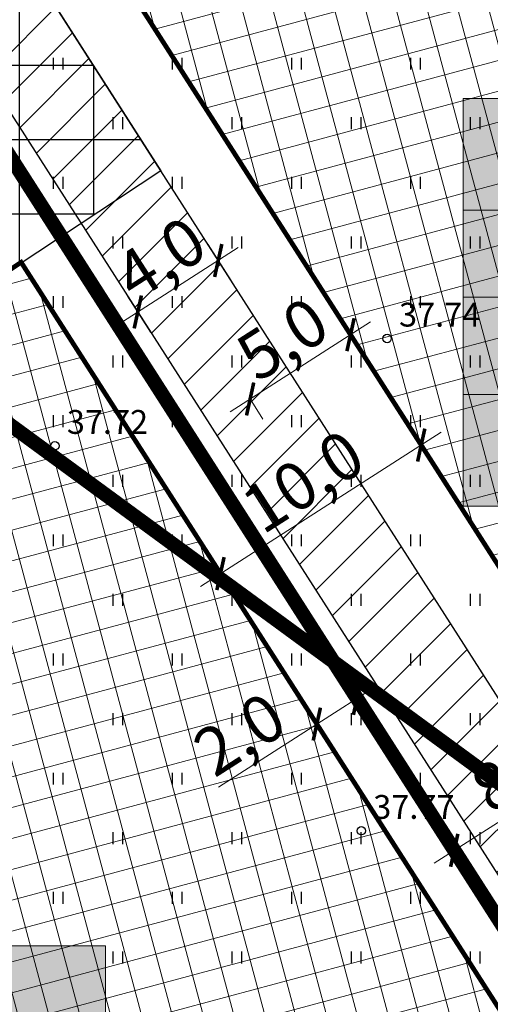
# Model space of a CAD drawing. Units: metres. Extents: x 546210 to 547170, y 6584471 to 6585527.
# Drawn here: x 546653 to 546673, y 6584992 to 6585033 of the extents above; entities that cross this region are included whole.
import ezdxf
from ezdxf.enums import TextEntityAlignment as Align

# ---------------------------------------------------------------- set-up
doc = ezdxf.new("R2010")
doc.units = ezdxf.units.M
doc.header["$MEASUREMENT"] = 0
doc.linetypes.add('CENTERX2', pattern=[4, 2.5, -0.5, 0.5, -0.5])
for name, color, linetype in [('-geo', 7, 'Continuous'), ('05285-geo$0$HALJASTUS', 7, 'Continuous'), ('05285-geo$0$KORGUS', 7, 'Continuous'), ('05285-geo$0$PUNKT', 7, 'Continuous'), ('K-k.o.piir', 1, 'Continuous'), ('K-servituut-tehno', 212, 'Continuous'), ('k-tänavakaitse', 133, 'Continuous')]:
    doc.layers.add(name, color=color, linetype=linetype)
for name, color, linetype, lineweight in [('K-eh k ala', 163, 'Continuous', 9), ('k-ehk_joon', 7, 'CENTERX2', 9), ('k-hoonest_kate', 41, 'Continuous', 9), ('k-hoonest_õig', 7, 'Continuous', 9), ('k-moot', 7, 'Continuous', 9)]:
    doc.layers.add(name, color=color, linetype=linetype, lineweight=lineweight)
doc.styles.add('05285-geo$0$ISOCP', font='ISOCP', dxfattribs={"height": 0.2})
doc.styles.add('SWISL', font='swissl.ttf', dxfattribs={"height": 2})
doc.dimstyles.new('mf-1000', dxfattribs={"dimtxt": 2, "dimasz": 1, "dimexe": 1, "dimexo": 0, "dimgap": 0.2, "dimtad": 1, "dimdec": 1, "dimrnd": 0.5, "dimzin": 0, "dimtxsty": 'SWISL', "dimblk": 'ARCHTICK', "dimblk1": 'ARCHTICK', "dimblk2": 'OBLIQUE', "dimcen": 0.09, "dimdle": 1, "dimclrd": 256, "dimclre": 256, "dimclrt": 256, "dimaunit": 1, "dimazin": 0, "dimtfac": 0.99, "dimtdec": 1, "dimtmove": 0, "dimatfit": 3, "dimldrblk": 'ARCHTICK', "dimfxl": 0, "dimtolj": 1, "dimtzin": 0, "dimlwd": 9, "dimlwe": 9, "dimarcsym": 0})
pattern_1 = [(105, (0, 0), (-1.20740728286, -0.32352380638), []), (195, (0, 0), (0.32352380638, -1.20740728286), [])]

# ---------------------------------------------------------------- blocks, each defined once
blk = doc.blocks.new('05285-geo')
at = {"layer": '05285-geo$0$HALJASTUS', "linetype": 'Continuous'}
for p, q in [((546654.538, 6585031.561), (546654.538, 6585031.059)), ((546654.943, 6585031.561), (546654.943, 6585031.059)), ((546659.538, 6585031.561), (546659.538, 6585031.059)), ((546659.943, 6585031.561), (546659.943, 6585031.059)), ((546664.538, 6585031.561), (546664.538, 6585031.059)), ((546664.943, 6585031.561), (546664.943, 6585031.059)), ((546669.538, 6585031.561), (546669.538, 6585031.059)), ((546669.943, 6585031.561), (546669.943, 6585031.059)), ((546657.038, 6585029.061), (546657.038, 6585028.559)), ((546657.443, 6585029.061), (546657.443, 6585028.559)), ((546662.038, 6585029.061), (546662.038, 6585028.559)), ((546662.443, 6585029.061), (546662.443, 6585028.559)), ((546667.038, 6585029.061), (546667.038, 6585028.559)), ((546667.443, 6585029.061), (546667.443, 6585028.559)), ((546672.038, 6585029.061), (546672.038, 6585028.559)), ((546672.443, 6585029.061), (546672.443, 6585028.559)), ((546654.538, 6585026.561), (546654.538, 6585026.059)), ((546654.943, 6585026.561), (546654.943, 6585026.059)), ((546659.538, 6585026.561), (546659.538, 6585026.059)), ((546659.943, 6585026.561), (546659.943, 6585026.059)), ((546664.538, 6585026.561), (546664.538, 6585026.059)), ((546664.943, 6585026.561), (546664.943, 6585026.059)), ((546669.538, 6585026.561), (546669.538, 6585026.059)), ((546669.943, 6585026.561), (546669.943, 6585026.059)), ((546657.038, 6585024.061), (546657.038, 6585023.559)), ((546657.443, 6585024.061), (546657.443, 6585023.559)), ((546662.038, 6585024.061), (546662.038, 6585023.559)), ((546662.443, 6585024.061), (546662.443, 6585023.559)), ((546667.038, 6585024.061), (546667.038, 6585023.559)), ((546667.443, 6585024.061), (546667.443, 6585023.559)), ((546672.038, 6585024.061), (546672.038, 6585023.559)), ((546672.443, 6585024.061), (546672.443, 6585023.559)), ((546654.538, 6585021.561), (546654.538, 6585021.059)), ((546654.943, 6585021.561), (546654.943, 6585021.059)), ((546659.538, 6585021.561), (546659.538, 6585021.059)), ((546659.943, 6585021.561), (546659.943, 6585021.059)), ((546664.538, 6585021.561), (546664.538, 6585021.059)), ((546664.943, 6585021.561), (546664.943, 6585021.059)), ((546669.538, 6585021.561), (546669.538, 6585021.059)), ((546669.943, 6585021.561), (546669.943, 6585021.059)), ((546657.038, 6585019.061), (546657.038, 6585018.559)), ((546657.443, 6585019.061), (546657.443, 6585018.559)), ((546662.038, 6585019.061), (546662.038, 6585018.559)), ((546662.443, 6585019.061), (546662.443, 6585018.559)), ((546667.038, 6585019.061), (546667.038, 6585018.559)), ((546667.443, 6585019.061), (546667.443, 6585018.559)), ((546672.038, 6585019.061), (546672.038, 6585018.559)), ((546672.443, 6585019.061), (546672.443, 6585018.559)), ((546654.538, 6585016.561), (546654.538, 6585016.059)), ((546654.943, 6585016.561), (546654.943, 6585016.059)), ((546659.538, 6585016.561), (546659.538, 6585016.059)), ((546659.943, 6585016.561), (546659.943, 6585016.059)), ((546664.538, 6585016.561), (546664.538, 6585016.059)), ((546664.943, 6585016.561), (546664.943, 6585016.059)), ((546669.538, 6585016.561), (546669.538, 6585016.059)), ((546669.943, 6585016.561), (546669.943, 6585016.059)), ((546657.038, 6585014.061), (546657.038, 6585013.559)), ((546657.443, 6585014.061), (546657.443, 6585013.559)), ((546662.038, 6585014.061), (546662.038, 6585013.559)), ((546662.443, 6585014.061), (546662.443, 6585013.559)), ((546667.038, 6585014.061), (546667.038, 6585013.559)), ((546667.443, 6585014.061), (546667.443, 6585013.559)), ((546672.038, 6585014.061), (546672.038, 6585013.559)), ((546672.443, 6585014.061), (546672.443, 6585013.559)), ((546654.538, 6585011.561), (546654.538, 6585011.059)), ((546654.943, 6585011.561), (546654.943, 6585011.059)), ((546659.538, 6585011.561), (546659.538, 6585011.059)), ((546659.943, 6585011.561), (546659.943, 6585011.059)), ((546664.538, 6585011.561), (546664.538, 6585011.059)), ((546664.943, 6585011.561), (546664.943, 6585011.059)), ((546669.538, 6585011.561), (546669.538, 6585011.059)), ((546669.943, 6585011.561), (546669.943, 6585011.059)), ((546657.038, 6585009.061), (546657.038, 6585008.559)), ((546657.443, 6585009.061), (546657.443, 6585008.559)), ((546662.038, 6585009.061), (546662.038, 6585008.559)), ((546662.443, 6585009.061), (546662.443, 6585008.559)), ((546667.038, 6585009.061), (546667.038, 6585008.559)), ((546667.443, 6585009.061), (546667.443, 6585008.559)), ((546672.038, 6585009.061), (546672.038, 6585008.559)), ((546672.443, 6585009.061), (546672.443, 6585008.559)), ((546654.538, 6585006.561), (546654.538, 6585006.059)), ((546654.943, 6585006.561), (546654.943, 6585006.059)), ((546659.538, 6585006.561), (546659.538, 6585006.059)), ((546659.943, 6585006.561), (546659.943, 6585006.059)), ((546664.538, 6585006.561), (546664.538, 6585006.059)), ((546664.943, 6585006.561), (546664.943, 6585006.059)), ((546669.538, 6585006.561), (546669.538, 6585006.059)), ((546669.943, 6585006.561), (546669.943, 6585006.059)), ((546657.038, 6585004.061), (546657.038, 6585003.559)), ((546657.443, 6585004.061), (546657.443, 6585003.559)), ((546662.038, 6585004.061), (546662.038, 6585003.559)), ((546662.443, 6585004.061), (546662.443, 6585003.559)), ((546667.038, 6585004.061), (546667.038, 6585003.559)), ((546667.443, 6585004.061), (546667.443, 6585003.559)), ((546672.038, 6585004.061), (546672.038, 6585003.559)), ((546672.443, 6585004.061), (546672.443, 6585003.559)), ((546654.538, 6585001.561), (546654.538, 6585001.059)), ((546654.943, 6585001.561), (546654.943, 6585001.059)), ((546659.538, 6585001.561), (546659.538, 6585001.059)), ((546659.943, 6585001.561), (546659.943, 6585001.059)), ((546664.538, 6585001.561), (546664.538, 6585001.059)), ((546664.943, 6585001.561), (546664.943, 6585001.059)), ((546669.538, 6585001.561), (546669.538, 6585001.059)), ((546669.943, 6585001.561), (546669.943, 6585001.059)), ((546657.038, 6584999.061), (546657.038, 6584998.559)), ((546657.443, 6584999.061), (546657.443, 6584998.559)), ((546662.038, 6584999.061), (546662.038, 6584998.559)), ((546662.443, 6584999.061), (546662.443, 6584998.559)), ((546667.038, 6584999.061), (546667.038, 6584998.559)), ((546667.443, 6584999.061), (546667.443, 6584998.559)), ((546672.038, 6584999.061), (546672.038, 6584998.559)), ((546672.443, 6584999.061), (546672.443, 6584998.559)), ((546654.538, 6584996.561), (546654.538, 6584996.059)), ((546654.943, 6584996.561), (546654.943, 6584996.059)), ((546659.538, 6584996.561), (546659.538, 6584996.059)), ((546659.943, 6584996.561), (546659.943, 6584996.059)), ((546664.538, 6584996.561), (546664.538, 6584996.059)), ((546664.943, 6584996.561), (546664.943, 6584996.059)), ((546669.538, 6584996.561), (546669.538, 6584996.059)), ((546669.943, 6584996.561), (546669.943, 6584996.059)), ((546657.038, 6584994.061), (546657.038, 6584993.559)), ((546657.443, 6584994.061), (546657.443, 6584993.559)), ((546662.038, 6584994.061), (546662.038, 6584993.559)), ((546662.443, 6584994.061), (546662.443, 6584993.559)), ((546667.038, 6584994.061), (546667.038, 6584993.559)), ((546667.443, 6584994.061), (546667.443, 6584993.559)), ((546672.038, 6584994.061), (546672.038, 6584993.559)), ((546672.443, 6584994.061), (546672.443, 6584993.559))]:
    blk.add_line(p, q, dxfattribs=at)
at = {"layer": '05285-geo$0$PUNKT', "linetype": 'Continuous'}
for centre in [(546668.553, 6585019.778), (546654.616, 6585015.277), (546667.47, 6584999.124)]:
    blk.add_circle(centre, 0.175, dxfattribs=at)
at = {"layer": '05285-geo$0$KORGUS', "linetype": 'Continuous', "style": '05285-geo$0$ISOCP'}
for s, p in [('37.74', (546669.053, 6585020.278)), ('37.72', (546655.116, 6585015.777)), ('37.77', (546667.97, 6584999.624))]:
    blk.add_text(s, height=1, dxfattribs=at).set_placement(p)
blk = doc.blocks.new('liilto-kastike')
at = {"layer": 'k-hoonest_kate'}
h = blk.add_hatch(color=256, dxfattribs=at)
edge = h.paths.add_edge_path()
edge.add_arc((14.959, 22.866), 4.455, 0, 360)
h = blk.add_hatch(color=256, dxfattribs=at)
h.dxf.hatch_style = 2
h.paths.add_polyline_path([(31.332, 4.678), (0, 4.678), (0, 17.098), (31.332, 17.098)])
h = blk.add_hatch(color=256, dxfattribs=at)
h.dxf.hatch_style = 2
h.paths.add_polyline_path([(31.332, 4.678), (0, 4.678), (0, 0), (31.332, 0)])
at = {"layer": 'k-hoonest_õig'}
for p, q in [((0, 17.098), (31.332, 17.098)), ((31.332, 17.098), (31.332, 4.678)), ((0, 12.42), (31.332, 12.42)), ((10.444, 12.42), (10.444, 4.678)), ((10.444, 12.42), (10.444, 4.678)), ((20.888, 12.42), (20.888, 4.678)), ((0, 8.761), (10.444, 8.761)), ((31.332, 4.678), (0, 4.678)), ((20.888, 4.678), (20.888, 0)), ((31.332, 4.678), (31.332, 0)), ((0, 0), (31.332, 0))]:
    blk.add_line(p, q, dxfattribs=at)
blk.add_lwpolyline([(0, 17.098), (0, 0)], dxfattribs=at)
blk.add_circle((14.959, 22.866), 4.455, dxfattribs=at)
at = {"layer": 'k-hoonest_õig', "style": 'SWISL'}
blk.add_text('m²', height=2.3625, dxfattribs=at).set_placement((16.42, 2.352), align=Align.MIDDLE_RIGHT)
at = {"layer": 'k-hoonest_õig', "style": 'SWISL', "width": 0.99}
blk.add_text('P', height=2.88, dxfattribs=at).set_placement((24.182, 2.422), align=Align.MIDDLE_CENTER)
for tag, height, p in [('POS_NUMBER', 4.6, (14.959, 22.866)), ('SIHTOTSTARVE', 2.7, (15.774, 14.669)), ('MAX_KÕRGUS_MEETRITES', 2.43, (5.222, 10.543)), ('EHITUSALUNE_PIND', 2.43, (15.666, 8.549)), ('HOONETE_ARV_KRUNDIL', 2.43, (26.11, 8.549)), ('MAX_KORRUSELISUS', 2.43, (5.222, 6.72))]:
    blk.add_attdef(tag, text='', height=height, dxfattribs=at).set_placement(p, align=Align.MIDDLE)
at = {"layer": 'k-hoonest_õig', "style": 'SWISL'}
blk.add_attdef('KRUNDI_PIND', text='', height=2.362, dxfattribs=at).set_placement((11.407, 2.352), align=Align.MIDDLE_RIGHT)
at = {"layer": 'k-hoonest_õig', "style": 'SWISL', "width": 0.99}
blk.add_attdef('PARKIMISKOHTI', text='', height=1.28, dxfattribs=at).set_placement((25.413, 1.356), align=Align.MIDDLE_LEFT)
blk = doc.blocks.new('_ARCHTICK')
at = {"color": 0, "linetype": 'ByBlock', "const_width": 0.15}
blk.add_lwpolyline([(-0.5, -0.5), (0.5, 0.5)], dxfattribs=at)
blk = doc.blocks.new('*D68')
at = {"layer": 'k-moot', "lineweight": 9}
for p, q in [((546660.718, 6585009.375), (546670.824, 6585015.846)), ((546669.671, 6585015.792), (546670.521, 6585014.464)), ((546661.249, 6585010.4), (546662.099, 6585009.072))]:
    blk.add_line(p, q, dxfattribs=at)
for p, rotation in [((546669.982, 6585015.306), 32.6290814422523), ((546661.56, 6585009.914), 212.6290814422523)]:
    blk.add_blockref('_ARCHTICK', p, dxfattribs=dict(at, rotation=rotation))
at = {"layer": 'k-moot', "insert": (546665.019, 6585013.784), "char_height": 2, "attachment_point": 5, "rotation": 32.6291, "style": 'SWISL'}
blk.add_mtext('\\A1;10,0', dxfattribs=at)
blk = doc.blocks.new('_OBLIQUE')
at = {"color": 0, "linetype": 'ByBlock'}
blk.add_line((-0.5, -0.5), (0.5, 0.5), dxfattribs=at)
blk = doc.blocks.new('*D66')
at = {"layer": 'k-moot', "lineweight": 9}
for p, q in [((546667.017, 6585019.937), (546666.478, 6585020.779)), ((546661.963, 6585016.701), (546667.859, 6585020.476)), ((546662.805, 6585017.24), (546663.344, 6585016.398))]:
    blk.add_line(p, q, dxfattribs=at)
for p, rotation in [((546667.017, 6585019.937), 32.62766471949023), ((546662.805, 6585017.24), 212.6276647194902)]:
    blk.add_blockref('_ARCHTICK', p, dxfattribs=dict(at, rotation=rotation))
at = {"layer": 'k-moot', "insert": (546664.16, 6585019.762), "char_height": 2, "attachment_point": 5, "rotation": 32.6277, "style": 'SWISL'}
blk.add_mtext('\\A1;5,0', dxfattribs=at)
blk = doc.blocks.new('*D79')
at = {"layer": 'k-moot', "lineweight": 9}
for p, q in [((546657.25, 6585020.353), (546662.308, 6585023.59)), ((546661.039, 6585023.719), (546662.005, 6585022.209)), ((546657.665, 6585021.559), (546658.631, 6585020.05))]:
    blk.add_line(p, q, dxfattribs=at)
for p, rotation in [((546661.466, 6585023.051), 32.62302301198675), ((546658.092, 6585020.892), 212.6230230119868)]:
    blk.add_blockref('_ARCHTICK', p, dxfattribs=dict(at, rotation=rotation))
at = {"layer": 'k-moot', "insert": (546659.028, 6585023.145), "char_height": 2, "attachment_point": 5, "rotation": 32.623, "style": 'SWISL'}
blk.add_mtext('\\A1;4,0', dxfattribs=at)
blk = doc.blocks.new('*D80')
at = {"layer": 'k-moot', "lineweight": 9}
for p, q in [((546668.13, 6585005.217), (546665.603, 6585003.599)), ((546666.882, 6585005.31), (546667.827, 6585003.835)), ((546665.198, 6585004.232), (546666.142, 6585002.757)), ((546665.603, 6585003.599), (546661.471, 6585000.953))]:
    blk.add_line(p, q, dxfattribs=at)
for p, rotation in [((546667.288, 6585004.677), 32.62949052048859), ((546665.603, 6585003.599), 212.6294905204886)]:
    blk.add_blockref('_ARCHTICK', p, dxfattribs=dict(at, rotation=rotation))
at = {"layer": 'k-moot', "insert": (546662.364, 6585003.18), "char_height": 2, "attachment_point": 5, "rotation": 32.6295, "style": 'SWISL'}
blk.add_mtext('\\A1;2,0', dxfattribs=at)
blk = doc.blocks.new('*D82')
at = {"layer": 'k-moot', "lineweight": 9}
for p, q in [((546677.548, 6585003.489), (546678.645, 6585001.775)), ((546670.526, 6584997.764), (546678.948, 6585003.156)), ((546670.81, 6584999.175), (546671.908, 6584997.461))]:
    blk.add_line(p, q, dxfattribs=at)
for p, rotation in [((546678.106, 6585002.617), 32.62908144539547), ((546671.368, 6584998.304), 212.6290814453955)]:
    blk.add_blockref('_ARCHTICK', p, dxfattribs=dict(at, rotation=rotation))
at = {"layer": 'k-moot', "insert": (546673.986, 6585001.634), "char_height": 2, "attachment_point": 5, "rotation": 32.6291, "style": 'SWISL'}
blk.add_mtext('\\A1;8,0', dxfattribs=at)

msp = doc.modelspace()

# ---------------------------------------------------------------- hatches: boundary and pattern name
at = {"layer": 'K-eh k ala'}
h = msp.add_hatch(dxfattribs=at)
h.set_pattern_fill('ANSI37', color=256, scale=10, angle=60, style=0)
h.set_pattern_definition(pattern_1)
h.paths.add_polyline_path([(546661.58, 6585028.429), (546654.814, 6585038.998), (546687.518, 6585060.614), (546716.542, 6585017.595), (546684.675, 6584992.357), (546661.677, 6585028.277)])
h = msp.add_hatch(dxfattribs=at)
h.set_pattern_fill('ANSI37', color=256, scale=10, angle=60, style=0)
h.set_pattern_definition(pattern_1)
h.paths.add_polyline_path([(546612.556, 6584996.078), (546653.198, 6585022.975), (546676.796, 6584986.117), (546636.684, 6584954.348), (546611.917, 6584993.086)])
at = {"layer": 'K-servituut-tehno', "ltscale": 0.1}
h = msp.add_hatch(dxfattribs=at)
h.set_pattern_fill('ANSI31', color=256, scale=10, style=0)
h.set_pattern_definition([(45, (0, 0), (-0.88388347648, 0.88388347648), [])])
h.paths.add_polyline_path([(546650.837, 6585030.371), (546648.693, 6585033.747), (546652.853, 6585036.498), (546684.475, 6584987.096), (546681.323, 6584984.599), (546651.672, 6585030.922)])
at = {"layer": 'k-tänavakaitse', "ltscale": 0.1}
h = msp.add_hatch(dxfattribs=at)
h.set_pattern_fill('ANSI37', color=256, scale=25, angle=45, style=0)
h.set_pattern_definition([(90, (0, 0), (-3.125, 7e-16), []), (180, (0, 0), (-7e-16, -3.125), [])])
h.paths.add_polyline_path([(546596.163, 6585017.728), (546599.021, 6585017.099), (546645.569, 6585047.872), (546659.057, 6585026.813), (546612.556, 6584996.078), (546611.917, 6584993.086), (546608.094, 6584999.122), (546652.186, 6585028.265), (546644.097, 6585040.899), (546600.013, 6585011.761)])

# ---------------------------------------------------------------- linework, layer by layer
at = {"layer": 'k-ehk_joon', "ltscale": 2}
msp.add_lwpolyline([(546661.58, 6585028.429, 0.2, 0.2, 0), (546654.814, 6585038.998, 0.2, 0.2, 0), (546687.518, 6585060.614, 0.2, 0.2, 0), (546716.542, 6585017.595, 0.2, 0.2, 0), (546684.675, 6584992.357, 0.2, 0.2, 0), (546661.677, 6585028.277, 0.2, 0.2, 0), (546661.58, 6585028.429, 0, 0, 0)], format="xyseb", close=True, dxfattribs=at)
at = {"layer": 'k-ehk_joon', "ltscale": 2, "const_width": 0.2}
msp.add_lwpolyline([(546612.556, 6584996.078), (546653.198, 6585022.975), (546676.796, 6584986.117), (546636.684, 6584954.348), (546611.917, 6584993.086)], close=True, dxfattribs=at)
at = {"layer": 'k-hoonest_õig', "color": 255, "const_width": 0.6}
msp.add_lwpolyline([(546641.466, 6585024.417), (546696.359, 6584984.187)], dxfattribs=at)
at = {"layer": 'k-hoonest_õig', "const_width": 0.25}
msp.add_lwpolyline([(546696.359, 6584984.187), (546641.466, 6585024.417)], dxfattribs=at)
at = {"layer": 'K-k.o.piir', "const_width": 0.6}
for points in [[(546680.54, 6584983.979), (546648.141, 6585034.582), (546690.855, 6585062.82), (546721.93, 6585016.76)], [(546608.094, 6584999.122), (546652.186, 6585028.265), (546680.54, 6584983.979), (546634.91, 6584947.84), (546606.599, 6584992.122), (546608.094, 6584999.122)]]:
    msp.add_lwpolyline(points, close=True, dxfattribs=at)
at = {"layer": 'K-servituut-tehno', "ltscale": 0.1}
msp.add_lwpolyline([(546650.837, 6585030.371), (546648.693, 6585033.747), (546652.853, 6585036.498), (546684.475, 6584987.096), (546681.323, 6584984.599), (546651.672, 6585030.922), (546650.837, 6585030.371)], close=True, dxfattribs=at)
at = {"layer": 'k-tänavakaitse', "ltscale": 0.1}
msp.add_lwpolyline([(546596.163, 6585017.728), (546599.021, 6585017.099), (546645.569, 6585047.872), (546659.057, 6585026.813), (546612.556, 6584996.078), (546611.917, 6584993.086), (546608.094, 6584999.122), (546652.186, 6585028.265), (546644.097, 6585040.899), (546600.013, 6585011.761)], close=True, dxfattribs=at)

# ---------------------------------------------------------------- block references
at = {"layer": '-geo'}
msp.add_blockref('05285-geo', (0, 0), dxfattribs=at)
at = {"layer": 'k-hoonest_õig'}
for p, values in [((546671.745, 6585012.749), {'POS_NUMBER': '3', 'SIHTOTSTARVE': 'Ä ja Thk', 'MAX_KÕRGUS_MEETRITES': '14m', 'MAX_KORRUSELISUS': '4', 'EHITUSALUNE_PIND': '1500', 'HOONETE_ARV_KRUNDIL': '2', 'KRUNDI_PIND': '3001', 'PARKIMISKOHTI': '20'}), ((546625.4, 6584977.199), {'POS_NUMBER': '4', 'SIHTOTSTARVE': 'Ä ja Thk', 'MAX_KÕRGUS_MEETRITES': '14m', 'MAX_KORRUSELISUS': '4', 'EHITUSALUNE_PIND': '1500', 'HOONETE_ARV_KRUNDIL': '2', 'KRUNDI_PIND': '3176', 'PARKIMISKOHTI': '20'})]:
    msp.add_blockref('liilto-kastike', p, dxfattribs=at).add_auto_attribs(values)

# ---------------------------------------------------------------- dimensions: what is measured, and where the dimension line sits
at = {"layer": 'k-moot'}
for p1, p2, distance, picture, middle in [((546657.665, 6585021.559), (546661.039, 6585023.719), -0.793, '*D79', (546659.028, 6585023.145)), ((546662.805, 6585017.24), (546667.017, 6585019.937), 0, '*D66', (546664.16, 6585019.762)), ((546661.249, 6585010.4), (546669.671, 6585015.792), -0.577, '*D68', (546665.019, 6585013.784)), ((546666.882, 6585005.31), (546665.198, 6585004.232), 0.752, '*D80', (546662.364, 6585003.18)), ((546670.81, 6584999.175), (546677.548, 6585003.489), -1.035, '*D82', (546673.986, 6585001.634))]:
    dim = msp.add_aligned_dim(p1=p1, p2=p2, distance=distance, dimstyle='mf-1000', dxfattribs=at)
    dim.commit()
    dim.dimension.update_dxf_attribs({"geometry": picture, "text_midpoint": middle})

doc.saveas('drawing.dxf')
